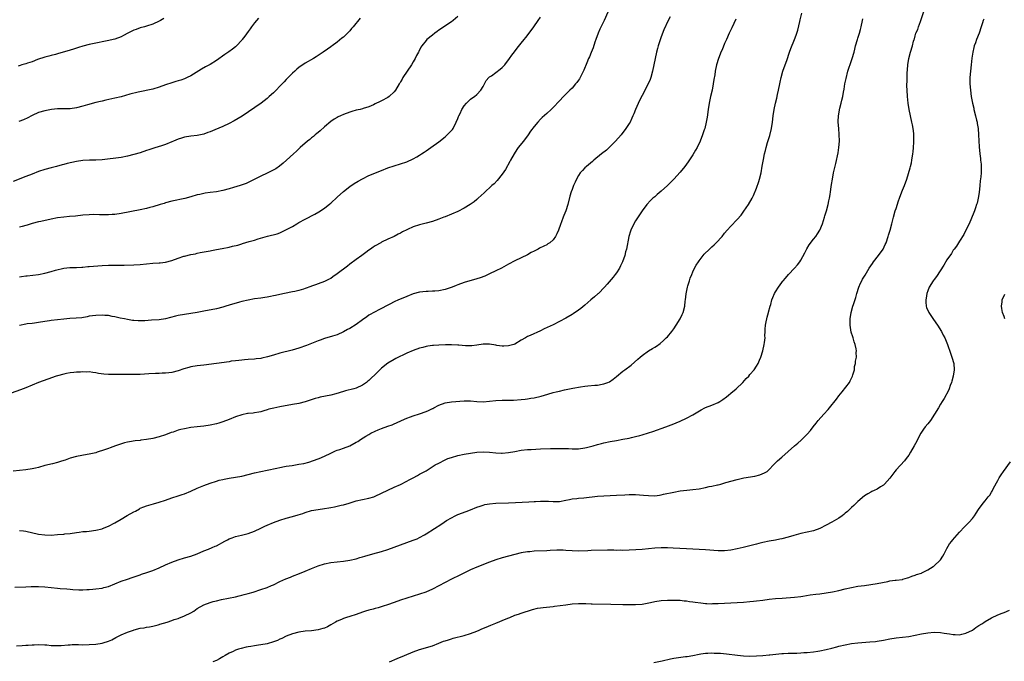
# Model space of a CAD drawing. Units: inches. Extents: x 2626244 to 2628000, y 1440000 to 1443000.
# Drawn here: x 2627419 to 2627729, y 1441509 to 1441711 of the extents above; entities that cross this region are included whole.
import ezdxf

# ---------------------------------------------------------------- set-up
doc = ezdxf.new("R2010")
doc.units = ezdxf.units.IN
doc.header["$MEASUREMENT"] = 0
doc.layers.add('LD26251440_10ft', color=254, linetype='Continuous')

msp = doc.modelspace()

# ---------------------------------------------------------------- linework, layer by layer
at = {"layer": 'LD26251440_10ft'}
for points, elevation in [([(2627418.08, 1441514.08), (2627419.89, 1441514.11), (2627421, 1441514.22), (2627421.75, 1441514.25), (2627423, 1441514.37), (2627423.62, 1441514.38), (2627425, 1441514.46), (2627427, 1441514.39), (2627427.65, 1441514.35), (2627429, 1441514.2), (2627429.81, 1441514.19), (2627431, 1441514.1), (2627432.14, 1441514.14), (2627434.31, 1441514.31), (2627435, 1441514.39), (2627435.56, 1441514.44), (2627437.55, 1441514.45), (2627439, 1441514.4), (2627441, 1441514.42), (2627443, 1441514.57), (2627445, 1441514.89), (2627445.41, 1441515), (2627447, 1441515.49), (2627448.04, 1441515.96), (2627449.37, 1441516.63), (2627451, 1441517.53), (2627453, 1441518.37), (2627454.86, 1441519), (2627455.07, 1441519.07), (2627457, 1441519.56), (2627458.28, 1441519.72), (2627459, 1441519.9), (2627459.98, 1441520.02), (2627461, 1441520.24), (2627462.68, 1441520.68), (2627463, 1441520.77), (2627463.15, 1441520.85), (2627465.51, 1441521.51), (2627467, 1441522), (2627467.71, 1441522.29), (2627469, 1441522.68), (2627469.22, 1441522.78), (2627471, 1441523.46), (2627473, 1441524.44), (2627473.95, 1441525), (2627475, 1441525.76), (2627477, 1441526.96), (2627479, 1441527.72), (2627479.99, 1441527.99), (2627481, 1441528.24), (2627482.61, 1441528.61), (2627487, 1441529.51), (2627488.19, 1441529.81), (2627489, 1441529.96), (2627489.79, 1441530.21), (2627491, 1441530.52), (2627492.59, 1441531), (2627495, 1441531.75), (2627497, 1441532.41), (2627498.38, 1441533), (2627499, 1441533.29), (2627501, 1441534.33), (2627502.86, 1441535.14), (2627504.31, 1441535.69), (2627505, 1441535.94), (2627507.21, 1441536.79), (2627509, 1441537.55), (2627511, 1441538.45), (2627513, 1441539.28), (2627515, 1441539.88), (2627517, 1441540.28), (2627519, 1441540.55), (2627521, 1441540.75), (2627523, 1441541.03), (2627525, 1441541.49), (2627526.15, 1441541.85), (2627527, 1441542.09), (2627527.69, 1441542.31), (2627530.24, 1441543), (2627533, 1441543.71), (2627535, 1441544.35), (2627539, 1441545.89), (2627543, 1441547.3), (2627544.21, 1441547.79), (2627545, 1441548.15), (2627546.55, 1441549), (2627547, 1441549.27), (2627549.66, 1441551), (2627551.71, 1441552.29), (2627552.7, 1441553), (2627553.5, 1441553.5), (2627555, 1441554.4), (2627556.22, 1441555), (2627557, 1441555.36), (2627559.66, 1441556.34), (2627561, 1441556.87), (2627563, 1441557.7), (2627564.04, 1441558.04), (2627565, 1441558.39), (2627565.48, 1441558.52), (2627567, 1441558.82), (2627569, 1441558.98), (2627573, 1441559.1), (2627575.19, 1441559.19), (2627579.41, 1441559.41), (2627581, 1441559.48), (2627581.51, 1441559.51), (2627583, 1441559.57), (2627583.61, 1441559.61), (2627585, 1441559.59), (2627585.61, 1441559.61), (2627587, 1441559.5), (2627587.55, 1441559.55), (2627589, 1441559.54), (2627591, 1441559.94), (2627592.14, 1441560.14), (2627593, 1441560.35), (2627594.47, 1441560.47), (2627595, 1441560.57), (2627596.7, 1441560.7), (2627601, 1441561.17), (2627603, 1441561.33), (2627607, 1441561.48), (2627609.62, 1441561.62), (2627611, 1441561.68), (2627612.33, 1441561.67), (2627613, 1441561.68), (2627615.49, 1441561.49), (2627617, 1441561.34), (2627619, 1441561.33), (2627620.48, 1441561.52), (2627621, 1441561.6), (2627621.78, 1441561.78), (2627625, 1441562.46), (2627627, 1441562.81), (2627629.08, 1441563.08), (2627631, 1441563.27), (2627633, 1441563.53), (2627635, 1441563.91), (2627636.17, 1441564.18), (2627637, 1441564.33), (2627638.74, 1441564.74), (2627639, 1441564.79), (2627639.85, 1441565), (2627640.77, 1441565.23), (2627641.44, 1441565.44), (2627645, 1441566.44), (2627647.09, 1441566.91), (2627650.52, 1441567.48), (2627652.13, 1441567.87), (2627653.52, 1441568.48), (2627654.36, 1441569), (2627655, 1441569.58), (2627656.36, 1441571), (2627657, 1441571.64), (2627657.66, 1441572.34), (2627659, 1441573.46), (2627661, 1441575.22), (2627662.97, 1441577), (2627664.08, 1441577.92), (2627665.13, 1441578.87), (2627667, 1441580.7), (2627668.1, 1441581.9), (2627668.92, 1441583), (2627669.84, 1441584.16), (2627670.48, 1441585), (2627672.26, 1441587), (2627673.57, 1441588.43), (2627674.04, 1441589), (2627676.25, 1441591.75), (2627677, 1441592.78), (2627678, 1441594), (2627680.28, 1441597), (2627680.54, 1441597.46), (2627681.2, 1441598.8), (2627681.29, 1441599), (2627681.42, 1441599.42), (2627681.85, 1441601), (2627681.95, 1441602.05), (2627682.21, 1441603), (2627682.26, 1441603.74), (2627682.48, 1441605), (2627682.45, 1441606.45), (2627682.48, 1441607), (2627682.43, 1441607.57), (2627682.1, 1441609), (2627681.77, 1441609.77), (2627681.47, 1441611), (2627681.34, 1441611.34), (2627680.88, 1441612.88), (2627680.53, 1441615), (2627680.54, 1441616.54), (2627680.55, 1441617), (2627680.84, 1441619), (2627681.38, 1441621), (2627681.54, 1441621.54), (2627682.27, 1441623.73), (2627682.65, 1441625), (2627683.29, 1441627), (2627683.78, 1441628.22), (2627684.16, 1441629), (2627684.46, 1441629.54), (2627685.21, 1441630.79), (2627686.57, 1441633), (2627687.52, 1441634.48), (2627687.87, 1441635), (2627689.43, 1441637), (2627690.88, 1441639), (2627691.58, 1441640.42), (2627691.82, 1441641), (2627692.48, 1441643), (2627692.59, 1441643.41), (2627693.1, 1441645), (2627693.7, 1441647), (2627694.21, 1441649), (2627694.75, 1441651), (2627695, 1441651.81), (2627695.8, 1441654.2), (2627696.06, 1441655), (2627696.78, 1441657), (2627697, 1441657.56), (2627697.64, 1441659), (2627698.4, 1441661), (2627699.46, 1441664.54), (2627699.55, 1441665), (2627699.85, 1441666.15), (2627700, 1441667), (2627700.29, 1441669), (2627700.34, 1441669.66), (2627700.49, 1441671), (2627700.62, 1441672.62), (2627700.63, 1441673), (2627700.6, 1441675), (2627700.56, 1441675.44), (2627700.34, 1441677), (2627700.11, 1441678.11), (2627699.98, 1441679), (2627699.16, 1441683), (2627698.82, 1441685), (2627698.59, 1441687), (2627698.46, 1441689), (2627698.4, 1441690.4), (2627698.41, 1441691), (2627698.43, 1441691.57), (2627698.43, 1441693), (2627698.49, 1441694.49), (2627698.54, 1441695.45), (2627698.68, 1441697), (2627699, 1441699.02), (2627699.55, 1441701), (2627700.14, 1441703), (2627700.5, 1441704.5), (2627700.64, 1441705), (2627700.74, 1441705.26), (2627701, 1441706.21), (2627701.25, 1441707), (2627701.81, 1441708.19), (2627702.06, 1441709), (2627702.67, 1441710.67), (2627702.81, 1441711), (2627703.77, 1441713.77)], 9960), ([(2627605, 1441715.3), (2627603.1, 1441711), (2627601.77, 1441708.23), (2627601.21, 1441707), (2627600.47, 1441705), (2627600.19, 1441704.19), (2627599.62, 1441702.38), (2627599.04, 1441700.96), (2627598.45, 1441699.55), (2627598.19, 1441699), (2627597.61, 1441697.61), (2627596.69, 1441695.31), (2627595.54, 1441693), (2627595.34, 1441692.66), (2627595, 1441692.17), (2627594.51, 1441691.49), (2627594.11, 1441691), (2627593, 1441689.72), (2627592.31, 1441689), (2627590.28, 1441687), (2627589, 1441685.7), (2627587, 1441683.56), (2627586.43, 1441683), (2627585, 1441681.68), (2627583.58, 1441680.42), (2627583, 1441679.87), (2627582.19, 1441679), (2627581, 1441677.6), (2627579.91, 1441676.09), (2627579.18, 1441675), (2627577.66, 1441673), (2627576.03, 1441671), (2627575.61, 1441670.39), (2627574.71, 1441669), (2627573.63, 1441667), (2627573.42, 1441666.58), (2627571.99, 1441664.01), (2627571, 1441662.54), (2627569.41, 1441660.59), (2627568.42, 1441659.58), (2627567.74, 1441659), (2627565.31, 1441656.69), (2627563.47, 1441655), (2627563.22, 1441654.78), (2627563, 1441654.63), (2627562.12, 1441653.88), (2627560.87, 1441653), (2627559, 1441651.85), (2627557, 1441650.84), (2627555, 1441649.97), (2627553, 1441649.15), (2627552.56, 1441649), (2627551, 1441648.4), (2627549, 1441647.73), (2627547, 1441647.17), (2627545, 1441646.65), (2627543, 1441646.02), (2627541.18, 1441645.18), (2627540.92, 1441645.08), (2627539.59, 1441644.41), (2627539, 1441644.05), (2627538.26, 1441643.74), (2627537, 1441642.99), (2627535, 1441642.09), (2627533, 1441641.13), (2627532.8, 1441641), (2627531, 1441640.03), (2627530.39, 1441639.61), (2627529.55, 1441639), (2627529, 1441638.63), (2627528.05, 1441637.95), (2627526.81, 1441637), (2627525, 1441635.72), (2627523, 1441634.24), (2627522.33, 1441633.67), (2627519, 1441631.17), (2627517.71, 1441630.29), (2627517, 1441629.78), (2627516.46, 1441629.54), (2627515, 1441628.74), (2627513, 1441628.06), (2627512.25, 1441627.75), (2627511, 1441627.34), (2627510.79, 1441627.21), (2627509, 1441626.56), (2627508.42, 1441626.42), (2627507, 1441625.95), (2627505.68, 1441625.68), (2627505, 1441625.51), (2627502.46, 1441625), (2627501, 1441624.67), (2627499.6, 1441624.4), (2627499, 1441624.25), (2627498.04, 1441624.04), (2627497, 1441623.87), (2627496.22, 1441623.78), (2627495, 1441623.55), (2627493, 1441623.28), (2627490.96, 1441622.96), (2627489, 1441622.49), (2627488.31, 1441622.31), (2627485, 1441621.3), (2627483.94, 1441621), (2627483, 1441620.68), (2627481, 1441620.17), (2627477, 1441619.48), (2627475, 1441619.04), (2627473, 1441618.66), (2627471, 1441618.41), (2627469, 1441618.11), (2627468.09, 1441617.91), (2627465, 1441617.08), (2627463, 1441616.75), (2627460.57, 1441616.57), (2627458.44, 1441616.44), (2627457, 1441616.4), (2627456.41, 1441616.41), (2627455, 1441616.51), (2627454.55, 1441616.55), (2627453, 1441616.79), (2627452.09, 1441617), (2627450.74, 1441617.26), (2627449, 1441617.66), (2627448.21, 1441617.79), (2627447, 1441618.04), (2627445.88, 1441618.12), (2627445, 1441618.21), (2627443, 1441618.13), (2627441, 1441617.82), (2627440.33, 1441617.67), (2627438.64, 1441617.36), (2627436.81, 1441617.19), (2627434.9, 1441617.1), (2627433, 1441616.95), (2627429, 1441616.54), (2627428.43, 1441616.43), (2627427, 1441616.21), (2627425, 1441615.84), (2627423.69, 1441615.69), (2627423, 1441615.59), (2627421.41, 1441615.41), (2627421, 1441615.35), (2627419, 1441614.96)], 10010), ([(2627419, 1441550.39), (2627420.24, 1441550.24), (2627421, 1441550.12), (2627425, 1441549.22), (2627427, 1441548.97), (2627429, 1441548.95), (2627431, 1441549.08), (2627433, 1441549.24), (2627433.29, 1441549.29), (2627435, 1441549.47), (2627437, 1441549.78), (2627437.85, 1441549.85), (2627439, 1441550.01), (2627440.07, 1441550.07), (2627441, 1441550.17), (2627443, 1441550.44), (2627445, 1441550.94), (2627445.18, 1441551), (2627447, 1441551.75), (2627449, 1441552.75), (2627451, 1441553.9), (2627452.95, 1441555.05), (2627455, 1441556.22), (2627455.51, 1441556.49), (2627456.76, 1441557.24), (2627457, 1441557.36), (2627458.16, 1441557.84), (2627459, 1441558.15), (2627461.25, 1441558.75), (2627463, 1441559.26), (2627465, 1441559.95), (2627467, 1441560.63), (2627469, 1441561.25), (2627470.28, 1441561.72), (2627471, 1441561.96), (2627473, 1441562.8), (2627475, 1441563.68), (2627477, 1441564.53), (2627479, 1441565.28), (2627481, 1441565.93), (2627481.83, 1441566.17), (2627483, 1441566.47), (2627483.43, 1441566.57), (2627485, 1441566.87), (2627487, 1441567.17), (2627489, 1441567.53), (2627493, 1441568.58), (2627495, 1441568.99), (2627497, 1441569.34), (2627500, 1441570), (2627501, 1441570.24), (2627502.48, 1441570.48), (2627503, 1441570.6), (2627504.86, 1441570.86), (2627507, 1441571.21), (2627508.49, 1441571.51), (2627510.09, 1441571.91), (2627511.61, 1441572.39), (2627513.1, 1441572.9), (2627513.38, 1441573), (2627515, 1441573.74), (2627517, 1441574.73), (2627517.63, 1441575), (2627518.55, 1441575.45), (2627519, 1441575.63), (2627519.92, 1441575.92), (2627521, 1441576.31), (2627523, 1441577.07), (2627525, 1441578.14), (2627525.55, 1441578.45), (2627526.37, 1441579), (2627528.09, 1441580.09), (2627529, 1441580.65), (2627529.61, 1441581), (2627531, 1441581.69), (2627531.94, 1441582.06), (2627533, 1441582.52), (2627535, 1441583.22), (2627536.34, 1441583.66), (2627537, 1441583.95), (2627537.75, 1441584.25), (2627539.28, 1441585), (2627541, 1441585.77), (2627542.13, 1441586.13), (2627543, 1441586.48), (2627545, 1441587.09), (2627547, 1441587.82), (2627547.83, 1441588.17), (2627549, 1441588.78), (2627549.16, 1441588.84), (2627549.47, 1441589), (2627551, 1441589.89), (2627553, 1441590.57), (2627555, 1441590.85), (2627559, 1441591.22), (2627559.21, 1441591.21), (2627561, 1441591.22), (2627563, 1441591.04), (2627565, 1441590.92), (2627567, 1441591.06), (2627569, 1441591.3), (2627571, 1441591.41), (2627572.61, 1441591.39), (2627574.58, 1441591.42), (2627577, 1441591.59), (2627578.24, 1441591.76), (2627579, 1441591.81), (2627579.99, 1441592.01), (2627581, 1441592.14), (2627583.29, 1441592.71), (2627585.35, 1441593.35), (2627587, 1441593.8), (2627587.99, 1441594.01), (2627589, 1441594.27), (2627590.65, 1441594.65), (2627593.21, 1441595.21), (2627595.64, 1441595.64), (2627597, 1441595.83), (2627597.93, 1441595.93), (2627600.11, 1441596.11), (2627601, 1441596.16), (2627602.46, 1441596.46), (2627603, 1441596.53), (2627604.28, 1441597), (2627604.77, 1441597.23), (2627605.97, 1441598.03), (2627607, 1441598.84), (2627609, 1441600.56), (2627609.57, 1441601), (2627611.54, 1441602.46), (2627612.65, 1441603.35), (2627613.68, 1441604.32), (2627614.37, 1441605), (2627615, 1441605.52), (2627617, 1441606.96), (2627618.33, 1441607.67), (2627619, 1441608.12), (2627619.55, 1441608.45), (2627620.71, 1441609.29), (2627621.78, 1441610.22), (2627622.62, 1441611), (2627623, 1441611.41), (2627624.35, 1441613), (2627625, 1441613.9), (2627625.76, 1441615), (2627627, 1441616.99), (2627627.64, 1441618.36), (2627627.91, 1441619), (2627628.44, 1441621), (2627628.61, 1441622.61), (2627628.66, 1441623), (2627628.87, 1441624.87), (2627629.33, 1441627), (2627629.46, 1441627.46), (2627629.93, 1441629), (2627630.19, 1441629.81), (2627630.64, 1441631), (2627631, 1441631.82), (2627631.58, 1441633), (2627632.07, 1441633.93), (2627632.76, 1441635), (2627633, 1441635.33), (2627634.25, 1441637), (2627634.6, 1441637.4), (2627636.21, 1441639), (2627637, 1441639.74), (2627637.68, 1441640.32), (2627638.36, 1441641), (2627640.19, 1441643), (2627641, 1441644.02), (2627641.86, 1441645), (2627643, 1441646.24), (2627645, 1441648.3), (2627646.27, 1441649.73), (2627647.11, 1441650.89), (2627648.51, 1441653), (2627649.65, 1441655), (2627650.09, 1441655.92), (2627651, 1441658.19), (2627651.76, 1441660.24), (2627651.99, 1441661), (2627652.51, 1441663), (2627652.87, 1441665.13), (2627653.21, 1441667.21), (2627653.61, 1441669), (2627653.92, 1441670.08), (2627654.1, 1441671), (2627654.52, 1441672.52), (2627655.22, 1441674.78), (2627655.79, 1441677), (2627656.1, 1441679), (2627656.33, 1441681), (2627656.64, 1441683), (2627657.06, 1441685), (2627657.44, 1441686.56), (2627657.65, 1441687.65), (2627657.97, 1441689), (2627658.38, 1441691), (2627658.46, 1441691.54), (2627658.78, 1441693), (2627659.33, 1441695), (2627660.66, 1441698.66), (2627661.33, 1441700.67), (2627661.46, 1441701), (2627661.86, 1441702.14), (2627663.05, 1441705), (2627663.58, 1441706.42), (2627664.06, 1441707.94), (2627664.69, 1441710.69), (2627664.82, 1441711.18), (2627665.31, 1441713.31)], 9980), ([(2627623.83, 1441712.17), (2627623.26, 1441711), (2627621.92, 1441708.08), (2627621, 1441705.82), (2627620.78, 1441705.22), (2627620.07, 1441703), (2627619.88, 1441702.12), (2627619.57, 1441701), (2627618.35, 1441695), (2627617.8, 1441693), (2627617.58, 1441692.42), (2627616.97, 1441691), (2627615, 1441687.35), (2627614.21, 1441685.79), (2627612.99, 1441683), (2627612.41, 1441681.59), (2627612.15, 1441681), (2627611.82, 1441680.18), (2627611.23, 1441679), (2627611, 1441678.59), (2627609.92, 1441677), (2627608.39, 1441675), (2627606.69, 1441673), (2627605, 1441671.26), (2627603.8, 1441670.2), (2627602.24, 1441669), (2627599.84, 1441667), (2627599.4, 1441666.6), (2627597.49, 1441665), (2627597, 1441664.54), (2627596.24, 1441663.76), (2627595.57, 1441663), (2627595, 1441662.16), (2627594.36, 1441661), (2627593.93, 1441660.07), (2627593.46, 1441659), (2627593, 1441657.78), (2627592.72, 1441657), (2627592.33, 1441655.67), (2627591.62, 1441653), (2627591, 1441651.08), (2627590.44, 1441649.56), (2627590.17, 1441649), (2627589.62, 1441647.62), (2627589.29, 1441646.71), (2627588.72, 1441645), (2627588.19, 1441643.81), (2627587.81, 1441643), (2627587, 1441641.9), (2627586, 1441641), (2627585.39, 1441640.61), (2627585, 1441640.37), (2627584.08, 1441639.92), (2627582.75, 1441639.25), (2627582.3, 1441639), (2627581.42, 1441638.58), (2627581, 1441638.32), (2627580.12, 1441637.88), (2627579, 1441637.21), (2627575, 1441635.3), (2627573, 1441634.26), (2627572.2, 1441633.8), (2627570.72, 1441633), (2627569, 1441632.12), (2627567, 1441631.19), (2627565.48, 1441630.52), (2627564.04, 1441629.96), (2627563, 1441629.62), (2627559, 1441628.47), (2627557, 1441627.78), (2627556.48, 1441627.52), (2627555.28, 1441627), (2627553, 1441626.22), (2627551, 1441625.86), (2627549.77, 1441625.77), (2627549, 1441625.74), (2627547.65, 1441625.65), (2627547, 1441625.65), (2627545, 1441625.39), (2627543, 1441624.87), (2627541, 1441624.11), (2627540.23, 1441623.77), (2627538.36, 1441623), (2627537, 1441622.34), (2627535.6, 1441621.6), (2627532.17, 1441619.83), (2627531, 1441619.28), (2627529, 1441618.14), (2627528.38, 1441617.62), (2627527, 1441616.67), (2627525, 1441615.2), (2627523, 1441614.01), (2627522.32, 1441613.68), (2627521, 1441612.92), (2627519, 1441612.04), (2627517.6, 1441611.6), (2627515, 1441610.85), (2627513.66, 1441610.34), (2627513, 1441610.11), (2627511, 1441609.28), (2627509.38, 1441608.62), (2627507, 1441607.81), (2627504.84, 1441607.16), (2627501, 1441606.17), (2627499, 1441605.62), (2627497.07, 1441605.07), (2627495.33, 1441604.67), (2627495, 1441604.59), (2627493.58, 1441604.42), (2627493, 1441604.33), (2627491, 1441604.21), (2627489.88, 1441604.12), (2627489, 1441604.06), (2627488.08, 1441603.92), (2627487, 1441603.82), (2627485.65, 1441603.65), (2627485, 1441603.54), (2627481, 1441602.98), (2627477, 1441602.49), (2627475, 1441602.23), (2627473, 1441601.87), (2627472.3, 1441601.7), (2627470.75, 1441601.25), (2627469, 1441600.68), (2627467, 1441600.17), (2627466.07, 1441600.07), (2627465, 1441599.94), (2627463.91, 1441599.91), (2627463, 1441599.86), (2627461.83, 1441599.83), (2627459.71, 1441599.71), (2627457, 1441599.53), (2627455, 1441599.46), (2627451.54, 1441599.54), (2627447.45, 1441599.45), (2627447, 1441599.47), (2627445.58, 1441599.58), (2627443.85, 1441599.85), (2627443, 1441600.04), (2627442.11, 1441600.11), (2627441, 1441600.29), (2627440.26, 1441600.26), (2627439, 1441600.34), (2627438.26, 1441600.26), (2627437, 1441600.22), (2627436.13, 1441600.13), (2627435, 1441599.98), (2627433.79, 1441599.79), (2627433, 1441599.62), (2627431, 1441599.12), (2627430.6, 1441599), (2627427.92, 1441598.08), (2627424.95, 1441597), (2627421, 1441595.32), (2627420.18, 1441595), (2627419.32, 1441594.68), (2627416.37, 1441593.63)], 10000), ([(2627526.26, 1441711.74), (2627524.03, 1441709), (2627523.58, 1441708.42), (2627523, 1441707.75), (2627521, 1441705.79), (2627520.54, 1441705.46), (2627519, 1441704.18), (2627517.44, 1441703), (2627517.18, 1441702.82), (2627517, 1441702.67), (2627516, 1441702), (2627514.66, 1441701), (2627512.46, 1441699.54), (2627511.59, 1441699), (2627509, 1441697.54), (2627507, 1441696.18), (2627506.36, 1441695.64), (2627505.65, 1441695), (2627505, 1441694.39), (2627503.61, 1441693), (2627503, 1441692.37), (2627502.31, 1441691.69), (2627501, 1441690.27), (2627499.79, 1441689), (2627499, 1441688.21), (2627497.66, 1441687), (2627497, 1441686.44), (2627495.13, 1441685), (2627489.1, 1441680.89), (2627487.9, 1441680.1), (2627486.63, 1441679.37), (2627485, 1441678.55), (2627483, 1441677.64), (2627480.56, 1441676.56), (2627479, 1441675.91), (2627478.31, 1441675.69), (2627477, 1441675.21), (2627475, 1441674.77), (2627473, 1441674.53), (2627471, 1441674.23), (2627470.05, 1441673.95), (2627469, 1441673.62), (2627467.55, 1441673), (2627467, 1441672.75), (2627465, 1441671.93), (2627463.45, 1441671.45), (2627463, 1441671.29), (2627461.27, 1441670.73), (2627461, 1441670.67), (2627459.76, 1441670.24), (2627459, 1441670), (2627457, 1441669.34), (2627455, 1441668.76), (2627453, 1441668.26), (2627451, 1441667.89), (2627445, 1441667.15), (2627443, 1441667.03), (2627441.02, 1441667.02), (2627439, 1441666.91), (2627437, 1441666.6), (2627434.05, 1441665.94), (2627433, 1441665.65), (2627432.47, 1441665.53), (2627430.66, 1441665), (2627429, 1441664.58), (2627427, 1441664.04), (2627425, 1441663.4), (2627423, 1441662.64), (2627421, 1441661.86), (2627417, 1441660.32)], 10040), ([(2627644.59, 1441711.41), (2627643.31, 1441708.69), (2627642.45, 1441707), (2627641.55, 1441705), (2627641, 1441703.73), (2627640.2, 1441701.8), (2627639.85, 1441701), (2627639.63, 1441700.37), (2627639.09, 1441699), (2627638.49, 1441697), (2627638.04, 1441695), (2627637.88, 1441693.88), (2627637.58, 1441692.42), (2627637.4, 1441691), (2627637.05, 1441689.05), (2627636.6, 1441687), (2627636.19, 1441685), (2627635.85, 1441683), (2627635.5, 1441680.5), (2627635.23, 1441679), (2627634.75, 1441677), (2627634.6, 1441676.6), (2627634.09, 1441675), (2627633.28, 1441673), (2627632.33, 1441671), (2627631.87, 1441670.13), (2627631, 1441668.68), (2627629.56, 1441666.44), (2627628.46, 1441665), (2627627, 1441663.22), (2627625.01, 1441661), (2627624.02, 1441659.98), (2627622.98, 1441659), (2627621, 1441657.27), (2627619.77, 1441656.23), (2627619, 1441655.49), (2627618.45, 1441655), (2627617.71, 1441654.29), (2627616.52, 1441653), (2627615, 1441651.05), (2627614.17, 1441649.83), (2627613, 1441647.93), (2627612.46, 1441647), (2627611.51, 1441645), (2627611.37, 1441644.63), (2627610.9, 1441643), (2627610.1, 1441639), (2627609.85, 1441638.15), (2627609.55, 1441637), (2627608.83, 1441635), (2627608.26, 1441633.74), (2627607.88, 1441633), (2627607, 1441631.57), (2627606.58, 1441631), (2627605.89, 1441630.11), (2627604.03, 1441627.97), (2627603.17, 1441627), (2627601.29, 1441625), (2627601.14, 1441624.86), (2627600.07, 1441623.93), (2627598.93, 1441623), (2627597, 1441621.33), (2627595.73, 1441620.27), (2627595, 1441619.72), (2627593.36, 1441618.64), (2627593, 1441618.42), (2627591, 1441617.28), (2627589, 1441616.17), (2627587, 1441615.19), (2627584.15, 1441613.85), (2627583, 1441613.21), (2627579.74, 1441611.74), (2627579, 1441611.43), (2627578.29, 1441611), (2627577, 1441610.29), (2627574.92, 1441609.08), (2627574.68, 1441609), (2627573.38, 1441608.62), (2627573, 1441608.52), (2627571.54, 1441608.46), (2627571, 1441608.41), (2627569.32, 1441608.68), (2627569, 1441608.71), (2627567, 1441609.06), (2627565, 1441609.04), (2627563, 1441608.72), (2627561.45, 1441608.55), (2627561, 1441608.52), (2627559.45, 1441608.55), (2627557.29, 1441608.71), (2627557, 1441608.75), (2627555, 1441608.85), (2627553.15, 1441608.85), (2627551, 1441608.77), (2627549.36, 1441608.64), (2627549, 1441608.63), (2627547.61, 1441608.39), (2627547, 1441608.33), (2627545.97, 1441608.03), (2627545, 1441607.79), (2627543, 1441607.07), (2627541, 1441606.18), (2627537.5, 1441604.5), (2627537, 1441604.24), (2627535, 1441603.11), (2627533, 1441601.48), (2627531, 1441599.5), (2627529.69, 1441598.31), (2627529, 1441597.62), (2627528.65, 1441597.35), (2627528.24, 1441597), (2627527, 1441596.14), (2627525, 1441595.2), (2627524.31, 1441595), (2627521.64, 1441594.36), (2627521, 1441594.16), (2627518.61, 1441593.39), (2627517, 1441592.98), (2627515.33, 1441592.67), (2627513.67, 1441592.33), (2627513, 1441592.16), (2627512.11, 1441591.89), (2627509, 1441590.89), (2627507, 1441590.4), (2627505, 1441590.01), (2627501, 1441589.3), (2627499.07, 1441588.93), (2627497.47, 1441588.53), (2627497, 1441588.35), (2627495.93, 1441588.07), (2627495, 1441587.79), (2627494.35, 1441587.65), (2627493, 1441587.45), (2627492.63, 1441587.37), (2627491, 1441587.22), (2627490.82, 1441587.18), (2627489, 1441586.84), (2627487, 1441586.17), (2627485, 1441585.35), (2627483, 1441584.58), (2627481.8, 1441584.2), (2627481, 1441583.98), (2627479, 1441583.54), (2627477, 1441583.25), (2627475, 1441583.06), (2627473, 1441582.8), (2627471, 1441582.42), (2627469.84, 1441582.16), (2627469, 1441581.94), (2627467.38, 1441581.38), (2627466.79, 1441581.21), (2627465, 1441580.49), (2627463, 1441579.85), (2627461, 1441579.38), (2627459, 1441579), (2627457.23, 1441578.77), (2627457, 1441578.73), (2627455.43, 1441578.57), (2627453.7, 1441578.3), (2627453, 1441578.15), (2627452.07, 1441577.93), (2627450.53, 1441577.47), (2627449.23, 1441577), (2627447.55, 1441576.45), (2627447, 1441576.22), (2627445.78, 1441575.78), (2627443.48, 1441575), (2627443, 1441574.86), (2627441, 1441574.39), (2627440.27, 1441574.27), (2627437, 1441573.64), (2627435, 1441573.11), (2627433.43, 1441572.57), (2627433, 1441572.41), (2627431.9, 1441572.09), (2627431, 1441571.78), (2627429.37, 1441571.37), (2627427, 1441570.8), (2627425, 1441570.25), (2627424.05, 1441570.05), (2627423, 1441569.79), (2627421, 1441569.5), (2627417, 1441569.1)], 9990), ([(2627417.51, 1441532.49), (2627421, 1441532.67), (2627422.73, 1441532.73), (2627423.28, 1441532.72), (2627425, 1441532.74), (2627427, 1441532.64), (2627431, 1441532.19), (2627431.86, 1441532.14), (2627433.96, 1441531.96), (2627435, 1441531.9), (2627435.82, 1441531.82), (2627437.73, 1441531.73), (2627439, 1441531.72), (2627440.2, 1441531.8), (2627441, 1441531.82), (2627442.08, 1441531.92), (2627443, 1441531.97), (2627445, 1441532.24), (2627445.62, 1441532.38), (2627447, 1441532.77), (2627451, 1441534.41), (2627453, 1441535.07), (2627454.47, 1441535.53), (2627457, 1441536.42), (2627457.42, 1441536.58), (2627459.15, 1441537.15), (2627461, 1441537.81), (2627463, 1441538.59), (2627465, 1441539.51), (2627467, 1441540.4), (2627469, 1441541.15), (2627471, 1441541.79), (2627473, 1441542.32), (2627474.93, 1441543), (2627477, 1441543.96), (2627478.51, 1441544.51), (2627479.68, 1441545), (2627480.59, 1441545.41), (2627481, 1441545.57), (2627483.68, 1441547), (2627484.52, 1441547.48), (2627485, 1441547.73), (2627485.92, 1441548.08), (2627487, 1441548.44), (2627488.86, 1441548.86), (2627491, 1441549.4), (2627493, 1441550.11), (2627495, 1441551.07), (2627496.28, 1441551.72), (2627497, 1441552.05), (2627499, 1441552.94), (2627501, 1441553.67), (2627503, 1441554.22), (2627505, 1441554.73), (2627506.74, 1441555.26), (2627508.23, 1441555.77), (2627509, 1441556.07), (2627511, 1441556.62), (2627513.02, 1441556.98), (2627515, 1441557.29), (2627516.44, 1441557.56), (2627517, 1441557.62), (2627518.15, 1441557.85), (2627519, 1441557.99), (2627520.31, 1441558.31), (2627521, 1441558.46), (2627522.8, 1441559), (2627525, 1441559.69), (2627529, 1441560.52), (2627530.53, 1441561), (2627531, 1441561.17), (2627535, 1441563.1), (2627537, 1441563.97), (2627539, 1441564.87), (2627541, 1441565.9), (2627541.69, 1441566.31), (2627543, 1441566.98), (2627544.3, 1441567.7), (2627545, 1441568.06), (2627547, 1441569.21), (2627549.88, 1441571), (2627551, 1441571.61), (2627553, 1441572.62), (2627553.87, 1441573), (2627555, 1441573.41), (2627557, 1441573.96), (2627559, 1441574.37), (2627561, 1441574.71), (2627563, 1441575.01), (2627565, 1441575.15), (2627567, 1441575.06), (2627569, 1441574.81), (2627570.72, 1441574.72), (2627571, 1441574.73), (2627573, 1441574.91), (2627575, 1441575.28), (2627577, 1441575.63), (2627579, 1441575.85), (2627580.07, 1441575.93), (2627583, 1441576.08), (2627586.15, 1441576.15), (2627589, 1441576.18), (2627590.16, 1441576.16), (2627591, 1441576.18), (2627591.82, 1441576.18), (2627593, 1441576.13), (2627595, 1441576.14), (2627597, 1441576.38), (2627597.52, 1441576.48), (2627599.58, 1441577), (2627601, 1441577.42), (2627602.27, 1441577.73), (2627603, 1441577.93), (2627605, 1441578.38), (2627607, 1441578.76), (2627609, 1441579.11), (2627611, 1441579.49), (2627611.67, 1441579.67), (2627613, 1441579.95), (2627614.31, 1441580.31), (2627615, 1441580.49), (2627617, 1441581.1), (2627618.44, 1441581.56), (2627622.52, 1441583), (2627625, 1441583.94), (2627625.75, 1441584.25), (2627627, 1441584.8), (2627629, 1441585.75), (2627631, 1441586.81), (2627633.61, 1441588.39), (2627634.78, 1441589), (2627635, 1441589.1), (2627637, 1441589.86), (2627639, 1441590.72), (2627639.5, 1441591), (2627640.41, 1441591.59), (2627641.55, 1441592.45), (2627642.27, 1441593), (2627643, 1441593.63), (2627644.69, 1441595), (2627646.74, 1441597), (2627647.8, 1441598.2), (2627648.61, 1441599), (2627649, 1441599.45), (2627650.29, 1441601), (2627651, 1441602.1), (2627651.52, 1441603), (2627651.99, 1441604.01), (2627652.36, 1441605), (2627653.02, 1441607), (2627653.51, 1441609), (2627653.56, 1441609.56), (2627653.73, 1441611), (2627653.71, 1441611.71), (2627653.78, 1441613), (2627653.8, 1441613.8), (2627653.92, 1441615), (2627654.12, 1441616.12), (2627654.29, 1441617), (2627654.42, 1441617.58), (2627654.84, 1441619), (2627654.86, 1441619.14), (2627655.38, 1441621), (2627655.56, 1441621.56), (2627655.92, 1441623), (2627656.2, 1441623.8), (2627656.71, 1441625), (2627657, 1441625.5), (2627657.93, 1441627), (2627659, 1441628.45), (2627659.25, 1441628.75), (2627659.43, 1441629), (2627660.19, 1441629.81), (2627661.17, 1441631), (2627663, 1441632.96), (2627663.95, 1441634.05), (2627664.64, 1441635), (2627665, 1441635.53), (2627666.23, 1441637.77), (2627666.91, 1441639.09), (2627667.68, 1441640.32), (2627669, 1441642.09), (2627669.71, 1441643), (2627670.2, 1441643.8), (2627671, 1441644.95), (2627671.82, 1441647), (2627672.45, 1441649), (2627672.56, 1441649.44), (2627673.08, 1441651.08), (2627673.6, 1441653), (2627673.83, 1441654.17), (2627674.03, 1441655), (2627674.22, 1441656.22), (2627674.35, 1441657), (2627674.56, 1441658.56), (2627674.69, 1441659.31), (2627674.93, 1441661), (2627675.33, 1441663), (2627676.03, 1441665.97), (2627676.74, 1441669.26), (2627677.01, 1441671), (2627677.14, 1441673), (2627677.08, 1441675.08), (2627676.92, 1441677), (2627676.8, 1441679), (2627676.8, 1441679.2), (2627676.89, 1441681), (2627677.33, 1441683.33), (2627677.75, 1441685), (2627677.92, 1441685.92), (2627678.18, 1441687), (2627678.41, 1441688.41), (2627678.64, 1441689.36), (2627678.9, 1441691), (2627679.23, 1441692.77), (2627679.85, 1441695), (2627681, 1441698.36), (2627681.21, 1441699), (2627681.77, 1441701), (2627682, 1441702), (2627682.26, 1441703), (2627682.84, 1441705), (2627683, 1441705.44), (2627683.5, 1441707), (2627683.84, 1441708.16), (2627684.05, 1441709), (2627684.47, 1441711), (2627684.54, 1441711.46)], 9970), ([(2627464.41, 1441711.59), (2627463.42, 1441711), (2627463, 1441710.79), (2627461, 1441709.88), (2627459, 1441709.19), (2627458.34, 1441709), (2627457, 1441708.65), (2627455.8, 1441708.2), (2627455, 1441707.93), (2627453.14, 1441707), (2627451.77, 1441706.23), (2627451, 1441705.85), (2627449, 1441705.12), (2627446.57, 1441704.57), (2627445, 1441704.27), (2627444.05, 1441704.05), (2627443, 1441703.85), (2627441, 1441703.39), (2627439, 1441702.87), (2627437.56, 1441702.44), (2627437, 1441702.25), (2627436.03, 1441701.97), (2627435, 1441701.64), (2627431, 1441700.46), (2627430.32, 1441700.32), (2627429, 1441699.96), (2627428.29, 1441699.71), (2627427, 1441699.46), (2627424.69, 1441698.69), (2627423, 1441698.01), (2627421.54, 1441697.54), (2627421, 1441697.34), (2627419.76, 1441697), (2627419.19, 1441696.81), (2627418.58, 1441696.58)], 10060), ([(2627494.25, 1441711.75), (2627493.6, 1441711), (2627493, 1441710.22), (2627492.04, 1441709), (2627491.6, 1441708.4), (2627491, 1441707.51), (2627489.93, 1441706.07), (2627489.16, 1441705), (2627489, 1441704.8), (2627487.32, 1441703), (2627487, 1441702.72), (2627486.04, 1441701.96), (2627484.9, 1441701.1), (2627483.69, 1441700.31), (2627481, 1441698.42), (2627479, 1441697.13), (2627477.62, 1441696.38), (2627476.34, 1441695.66), (2627473, 1441693.59), (2627471.84, 1441693), (2627471, 1441692.63), (2627469.78, 1441692.22), (2627469, 1441692), (2627468.25, 1441691.75), (2627467, 1441691.4), (2627465, 1441690.7), (2627463, 1441689.97), (2627461, 1441689.38), (2627456.42, 1441688.42), (2627453.75, 1441687.75), (2627451, 1441686.99), (2627449, 1441686.48), (2627446.15, 1441685.85), (2627445, 1441685.62), (2627444.51, 1441685.49), (2627443, 1441685.16), (2627440.46, 1441684.46), (2627439, 1441684.02), (2627437, 1441683.51), (2627435, 1441683.22), (2627431, 1441683.12), (2627429.09, 1441682.91), (2627427, 1441682.54), (2627425, 1441681.99), (2627423, 1441681.12), (2627422.76, 1441681), (2627421.63, 1441680.37), (2627420.25, 1441679.75), (2627418.79, 1441679.21)], 10050), ([(2627557, 1441712.2), (2627555.58, 1441711), (2627555, 1441710.54), (2627551, 1441707.92), (2627550.48, 1441707.52), (2627549.76, 1441707), (2627549, 1441706.39), (2627547.31, 1441705), (2627547, 1441704.67), (2627545.69, 1441703), (2627545.4, 1441702.6), (2627544.74, 1441701.26), (2627544.63, 1441701), (2627544.05, 1441699.95), (2627543.63, 1441699), (2627543, 1441697.93), (2627542.44, 1441697), (2627539.73, 1441693), (2627539.46, 1441692.55), (2627539, 1441691.71), (2627538.72, 1441691.28), (2627538.58, 1441691), (2627537.39, 1441689), (2627537, 1441688.53), (2627535.38, 1441687), (2627535, 1441686.73), (2627533, 1441685.67), (2627532.52, 1441685.48), (2627531, 1441684.69), (2627530.43, 1441684.43), (2627529, 1441683.79), (2627527.24, 1441683.24), (2627527, 1441683.17), (2627526.31, 1441683), (2627525, 1441682.7), (2627523.67, 1441682.33), (2627523, 1441682.12), (2627521, 1441681.37), (2627520.13, 1441681), (2627519.36, 1441680.64), (2627519, 1441680.45), (2627518.11, 1441679.89), (2627517, 1441679.22), (2627515, 1441677.55), (2627513.71, 1441676.29), (2627513, 1441675.75), (2627512.62, 1441675.38), (2627512.15, 1441675), (2627511.55, 1441674.45), (2627511, 1441674.06), (2627510.44, 1441673.56), (2627509.71, 1441673), (2627507.42, 1441671), (2627506.19, 1441669.81), (2627505.28, 1441669), (2627503.05, 1441666.95), (2627501.99, 1441666.01), (2627500.86, 1441665.14), (2627499.69, 1441664.31), (2627498.41, 1441663.59), (2627497, 1441662.87), (2627495, 1441661.96), (2627490.34, 1441659.66), (2627488.52, 1441659), (2627486.36, 1441658.36), (2627485, 1441657.94), (2627483, 1441657.4), (2627481.06, 1441657.06), (2627479, 1441656.8), (2627477.43, 1441656.57), (2627477, 1441656.49), (2627475.78, 1441656.22), (2627475, 1441656.04), (2627473, 1441655.46), (2627471.07, 1441654.93), (2627467, 1441654.1), (2627465, 1441653.54), (2627464.6, 1441653.4), (2627463.33, 1441653), (2627461, 1441652.29), (2627460.05, 1441652.05), (2627459, 1441651.76), (2627457, 1441651.33), (2627451, 1441650.17), (2627449, 1441649.88), (2627448.15, 1441649.85), (2627447, 1441649.77), (2627446.21, 1441649.79), (2627445, 1441649.78), (2627444.18, 1441649.82), (2627442.16, 1441649.84), (2627441, 1441649.81), (2627439, 1441649.66), (2627436.61, 1441649.39), (2627434.78, 1441649.22), (2627433, 1441649.09), (2627431, 1441648.86), (2627429, 1441648.47), (2627425.72, 1441647.72), (2627425, 1441647.58), (2627423, 1441647.09), (2627422.68, 1441647), (2627421.43, 1441646.57), (2627421, 1441646.47), (2627419.91, 1441646.09), (2627419, 1441645.9)], 10030), ([(2627419, 1441630.26), (2627419.66, 1441630.34), (2627421, 1441630.58), (2627421.39, 1441630.61), (2627425, 1441631.04), (2627427, 1441631.44), (2627429, 1441631.96), (2627430.34, 1441632.34), (2627432.97, 1441632.97), (2627434.82, 1441633.18), (2627436.75, 1441633.25), (2627437, 1441633.24), (2627438.67, 1441633.33), (2627439, 1441633.33), (2627440.51, 1441633.49), (2627441, 1441633.52), (2627442.33, 1441633.67), (2627445, 1441633.87), (2627447, 1441633.94), (2627448.07, 1441633.93), (2627449.98, 1441633.98), (2627452.02, 1441633.98), (2627455, 1441634.08), (2627457, 1441634.18), (2627461, 1441634.54), (2627463, 1441634.66), (2627463.29, 1441634.71), (2627465, 1441634.89), (2627467, 1441635.44), (2627469, 1441636.16), (2627470.72, 1441636.72), (2627471, 1441636.8), (2627473, 1441637.29), (2627474.46, 1441637.54), (2627475, 1441637.69), (2627475.88, 1441637.88), (2627479, 1441638.46), (2627479.44, 1441638.56), (2627481, 1441638.85), (2627482.78, 1441639.22), (2627485, 1441639.63), (2627486.12, 1441639.88), (2627487.73, 1441640.27), (2627489, 1441640.66), (2627489.27, 1441640.73), (2627491.34, 1441641.34), (2627493, 1441641.81), (2627494.2, 1441642.2), (2627497.09, 1441643.09), (2627500.16, 1441643.84), (2627501, 1441644.15), (2627501.6, 1441644.4), (2627503.12, 1441645.12), (2627505, 1441646.14), (2627506.34, 1441647), (2627507, 1441647.38), (2627509, 1441648.47), (2627511.97, 1441650.03), (2627513.24, 1441650.76), (2627515, 1441651.88), (2627516.76, 1441653.24), (2627517, 1441653.46), (2627519, 1441655.38), (2627521, 1441657.17), (2627523, 1441658.67), (2627524.38, 1441659.62), (2627525.61, 1441660.39), (2627527, 1441661.15), (2627529, 1441662.13), (2627533, 1441663.79), (2627535, 1441664.56), (2627537, 1441665.25), (2627539, 1441665.85), (2627541, 1441666.52), (2627543, 1441667.41), (2627544.08, 1441668.08), (2627545, 1441668.61), (2627545.56, 1441669), (2627546.44, 1441669.56), (2627547, 1441669.98), (2627548.51, 1441671), (2627551, 1441672.75), (2627553, 1441674.37), (2627553.7, 1441675), (2627555, 1441676.32), (2627555.3, 1441676.7), (2627555.51, 1441677), (2627556.54, 1441679), (2627557, 1441680.13), (2627557.24, 1441680.76), (2627557.34, 1441681), (2627557.71, 1441681.71), (2627558.3, 1441683), (2627559, 1441684.11), (2627559.79, 1441685), (2627561, 1441686.16), (2627561.46, 1441686.54), (2627562.26, 1441687), (2627563, 1441687.63), (2627564.31, 1441689), (2627565, 1441690.21), (2627565.94, 1441692.06), (2627566.75, 1441693), (2627567, 1441693.2), (2627567.59, 1441693.59), (2627569, 1441694.6), (2627570.36, 1441695.64), (2627571, 1441696.15), (2627571.84, 1441697), (2627573.3, 1441699), (2627573.97, 1441700.03), (2627574.83, 1441701.17), (2627575.71, 1441702.29), (2627577, 1441703.85), (2627577.91, 1441705), (2627578.4, 1441705.6), (2627579.44, 1441707), (2627580.96, 1441709), (2627582.35, 1441711), (2627583, 1441712.07)], 10020), ([(2627722.6, 1441711.4), (2627722.43, 1441711), (2627722.21, 1441710.21), (2627721.8, 1441709), (2627721.18, 1441707), (2627720.36, 1441705), (2627719.97, 1441703.97), (2627719.61, 1441703), (2627719.49, 1441702.51), (2627719.15, 1441701), (2627718.88, 1441699.12), (2627718.6, 1441697), (2627718.37, 1441695), (2627718.25, 1441693), (2627718.26, 1441691), (2627718.38, 1441689), (2627718.61, 1441687), (2627719, 1441685), (2627719.42, 1441683.42), (2627719.51, 1441683), (2627720.04, 1441681), (2627720.35, 1441679.65), (2627720.49, 1441679), (2627720.54, 1441678.54), (2627720.8, 1441677), (2627720.97, 1441675.03), (2627721.2, 1441671.2), (2627721.39, 1441669), (2627721.57, 1441667.57), (2627721.62, 1441667), (2627721.77, 1441665.77), (2627721.83, 1441665), (2627721.81, 1441664.19), (2627721.82, 1441663), (2627721.71, 1441661.71), (2627721.51, 1441660.49), (2627721.37, 1441659), (2627721.13, 1441656.87), (2627720.82, 1441655), (2627720.5, 1441653.5), (2627720.35, 1441653), (2627719.99, 1441651.99), (2627719.68, 1441651), (2627719.5, 1441650.5), (2627717.97, 1441647), (2627717, 1441644.99), (2627716.37, 1441643.63), (2627715, 1441641.5), (2627714.65, 1441641), (2627714.05, 1441639.95), (2627713.26, 1441639), (2627713, 1441638.63), (2627712.41, 1441637.59), (2627711, 1441635.57), (2627710.02, 1441633.98), (2627707.67, 1441630.33), (2627707, 1441629.47), (2627706.66, 1441629), (2627705.44, 1441627), (2627705, 1441625.87), (2627704.69, 1441625), (2627704.46, 1441623.54), (2627704.33, 1441623), (2627704.33, 1441622.32), (2627704.44, 1441621), (2627704.59, 1441620.59), (2627705.31, 1441619), (2627706.82, 1441616.82), (2627708.04, 1441615), (2627709.25, 1441613), (2627709.86, 1441611.86), (2627710.34, 1441611), (2627711.2, 1441609), (2627712.17, 1441606.17), (2627712.58, 1441605), (2627713.15, 1441603), (2627713.26, 1441601), (2627712.98, 1441599), (2627712.59, 1441597.41), (2627712.44, 1441597), (2627712.03, 1441596.03), (2627711.7, 1441595), (2627711.51, 1441594.49), (2627710.1, 1441591.9), (2627709.55, 1441591), (2627709, 1441590.14), (2627708.34, 1441589), (2627707.12, 1441587), (2627705.79, 1441585), (2627705, 1441583.94), (2627704.2, 1441583), (2627703.67, 1441582.33), (2627703, 1441581.34), (2627702.78, 1441581), (2627701.75, 1441579), (2627701.48, 1441578.53), (2627700.72, 1441577), (2627699.58, 1441575), (2627699, 1441574.12), (2627698.17, 1441573), (2627697.64, 1441572.36), (2627695, 1441569.44), (2627694.64, 1441569), (2627693.92, 1441568.08), (2627693, 1441566.8), (2627691.36, 1441565), (2627691, 1441564.65), (2627690.13, 1441564.13), (2627689, 1441563.42), (2627688.09, 1441563), (2627687.36, 1441562.64), (2627687, 1441562.47), (2627686.1, 1441561.9), (2627685, 1441561.26), (2627683, 1441559.51), (2627681.73, 1441558.27), (2627681, 1441557.65), (2627679.66, 1441556.34), (2627679, 1441555.8), (2627678.58, 1441555.42), (2627678.04, 1441555), (2627677, 1441554.28), (2627674.81, 1441553), (2627673, 1441552.01), (2627670.99, 1441551), (2627669, 1441550.31), (2627665, 1441549.44), (2627663.51, 1441549), (2627662.81, 1441548.81), (2627661, 1441548.26), (2627659, 1441547.74), (2627658.36, 1441547.64), (2627657, 1441547.34), (2627655, 1441547.01), (2627653, 1441546.62), (2627651.75, 1441546.25), (2627651, 1441546.1), (2627650.17, 1441545.83), (2627649, 1441545.55), (2627648.57, 1441545.43), (2627646.81, 1441545), (2627645, 1441544.6), (2627643, 1441544.2), (2627641, 1441543.95), (2627639, 1441543.95), (2627635, 1441544.27), (2627629, 1441544.64), (2627624.8, 1441544.8), (2627623, 1441544.89), (2627621, 1441544.92), (2627619, 1441544.79), (2627617, 1441544.55), (2627615, 1441544.39), (2627609, 1441544.12), (2627608.14, 1441544.14), (2627607, 1441544.12), (2627606.16, 1441544.16), (2627604.16, 1441544.16), (2627599, 1441544.04), (2627597.99, 1441543.99), (2627595, 1441543.89), (2627593, 1441543.92), (2627591, 1441544.08), (2627590.14, 1441544.14), (2627589, 1441544.18), (2627588.16, 1441544.16), (2627586.06, 1441544.06), (2627585, 1441543.98), (2627581, 1441543.83), (2627579.7, 1441543.7), (2627579, 1441543.65), (2627577, 1441543.31), (2627575, 1441542.83), (2627571, 1441541.76), (2627569, 1441541.16), (2627567, 1441540.43), (2627563, 1441538.87), (2627561, 1441537.99), (2627557.66, 1441536.34), (2627555.03, 1441535), (2627553, 1441534.01), (2627549, 1441531.94), (2627546.98, 1441531), (2627545, 1441530.31), (2627539, 1441528.41), (2627537, 1441527.74), (2627534.92, 1441527), (2627533.49, 1441526.51), (2627531.95, 1441526.05), (2627531, 1441525.81), (2627530.37, 1441525.63), (2627529, 1441525.31), (2627527.97, 1441525), (2627527, 1441524.7), (2627525, 1441523.96), (2627523, 1441523.3), (2627522, 1441523), (2627521, 1441522.66), (2627520.35, 1441522.35), (2627519, 1441521.77), (2627518.5, 1441521.5), (2627517, 1441520.62), (2627515.95, 1441520.05), (2627515, 1441519.63), (2627514.53, 1441519.47), (2627513, 1441519.06), (2627511, 1441518.81), (2627509, 1441518.67), (2627507, 1441518.38), (2627505, 1441517.85), (2627503, 1441517.08), (2627501.62, 1441516.38), (2627501, 1441516.12), (2627500.24, 1441515.76), (2627499, 1441515.27), (2627497, 1441514.68), (2627495, 1441514.34), (2627494.22, 1441514.22), (2627493, 1441514.07), (2627491.86, 1441513.86), (2627491, 1441513.72), (2627490.4, 1441513.6), (2627488.78, 1441513.22), (2627488.01, 1441513), (2627487, 1441512.65), (2627486.31, 1441512.31), (2627485, 1441511.73), (2627483.75, 1441511), (2627483, 1441510.54), (2627482, 1441510), (2627481, 1441509.42), (2627479.9, 1441509)], 9950), ([(2627729.26, 1441617), (2627729, 1441617.77), (2627728.52, 1441619), (2627728.33, 1441620.33), (2627728.2, 1441621), (2627728.36, 1441622.36), (2627728.41, 1441623), (2627729.19, 1441624.81)], 9940), ([(2627535.5, 1441509), (2627537.95, 1441510.05), (2627540.25, 1441511), (2627543, 1441512.2), (2627544.94, 1441512.94), (2627549, 1441514.09), (2627551, 1441514.85), (2627552.53, 1441515.47), (2627553, 1441515.64), (2627554.03, 1441515.97), (2627555, 1441516.27), (2627555.58, 1441516.42), (2627559, 1441517.26), (2627561, 1441517.89), (2627563, 1441518.69), (2627563.69, 1441519), (2627564.57, 1441519.43), (2627565.97, 1441519.97), (2627567.4, 1441520.6), (2627569, 1441521.21), (2627570.25, 1441521.75), (2627571, 1441522.04), (2627572.79, 1441522.79), (2627573.36, 1441523), (2627575, 1441523.66), (2627576.07, 1441524.07), (2627577, 1441524.35), (2627580.49, 1441525.51), (2627582.1, 1441525.9), (2627583, 1441526.05), (2627583.85, 1441526.15), (2627587, 1441526.44), (2627587.5, 1441526.5), (2627589.26, 1441526.74), (2627591, 1441527.01), (2627593, 1441527.24), (2627595, 1441527.35), (2627597, 1441527.36), (2627597.33, 1441527.33), (2627599, 1441527.3), (2627599.28, 1441527.28), (2627605.18, 1441527.18), (2627609, 1441527.07), (2627611.03, 1441527.03), (2627613, 1441527.03), (2627615, 1441527.2), (2627617.72, 1441527.72), (2627619, 1441527.99), (2627621, 1441528.29), (2627623, 1441528.44), (2627624.47, 1441528.47), (2627625, 1441528.47), (2627627, 1441528.39), (2627628.24, 1441528.24), (2627629, 1441528.17), (2627629.99, 1441527.99), (2627631, 1441527.88), (2627631.75, 1441527.75), (2627633.54, 1441527.54), (2627635, 1441527.41), (2627635.4, 1441527.4), (2627637, 1441527.32), (2627637.34, 1441527.34), (2627639, 1441527.36), (2627641, 1441527.47), (2627643, 1441527.61), (2627645, 1441527.73), (2627647, 1441527.82), (2627649, 1441527.96), (2627650.1, 1441528.1), (2627651, 1441528.19), (2627653, 1441528.48), (2627655, 1441528.74), (2627657, 1441528.93), (2627659.11, 1441529.11), (2627663, 1441529.35), (2627665, 1441529.57), (2627665.67, 1441529.67), (2627667.93, 1441530.07), (2627669.69, 1441530.31), (2627671, 1441530.47), (2627673, 1441530.73), (2627674.94, 1441531.06), (2627677, 1441531.52), (2627679, 1441532.02), (2627681, 1441532.46), (2627683, 1441532.81), (2627685, 1441533.09), (2627687, 1441533.34), (2627689, 1441533.66), (2627692.36, 1441534.36), (2627693, 1441534.47), (2627694.7, 1441534.7), (2627695, 1441534.71), (2627697, 1441534.97), (2627697.14, 1441535), (2627698.57, 1441535.43), (2627699, 1441535.58), (2627699.98, 1441536.02), (2627701, 1441536.27), (2627701.47, 1441536.53), (2627703, 1441536.95), (2627703.11, 1441537), (2627705, 1441537.97), (2627706.68, 1441539), (2627706.85, 1441539.14), (2627707, 1441539.23), (2627708.87, 1441541), (2627709, 1441541.17), (2627709.69, 1441542.31), (2627710.15, 1441543), (2627711, 1441544.66), (2627711.85, 1441546.15), (2627712.52, 1441547), (2627712.71, 1441547.29), (2627714.21, 1441549), (2627715, 1441549.87), (2627716.52, 1441551.48), (2627717, 1441551.96), (2627717.5, 1441552.5), (2627718.02, 1441553), (2627719, 1441554.17), (2627719.67, 1441555), (2627720.21, 1441555.79), (2627720.97, 1441557), (2627722.38, 1441559), (2627723, 1441559.75), (2627723.98, 1441561), (2627724.46, 1441561.54), (2627725, 1441562.43), (2627725.23, 1441562.77), (2627725.7, 1441563.7), (2627727, 1441566.12), (2627727.49, 1441567), (2627728.08, 1441567.92), (2627728.82, 1441569), (2627731, 1441571.96)], 9940), ([(2627618.76, 1441508.76), (2627620.79, 1441509.21), (2627621.3, 1441509.3), (2627624, 1441510), (2627625, 1441510.18), (2627625.71, 1441510.29), (2627628.66, 1441510.66), (2627629.27, 1441510.73), (2627631, 1441511.03), (2627633, 1441511.43), (2627633.48, 1441511.48), (2627635, 1441511.71), (2627635.71, 1441511.71), (2627637, 1441511.8), (2627637.77, 1441511.77), (2627639, 1441511.75), (2627639.72, 1441511.72), (2627641.56, 1441511.56), (2627645.11, 1441511.11), (2627647, 1441510.93), (2627649, 1441510.84), (2627651.09, 1441510.91), (2627653, 1441511.05), (2627655, 1441511.2), (2627655.24, 1441511.24), (2627659, 1441511.59), (2627659.6, 1441511.6), (2627661, 1441511.71), (2627661.69, 1441511.69), (2627663, 1441511.78), (2627663.78, 1441511.78), (2627665, 1441511.87), (2627665.9, 1441511.9), (2627667, 1441511.98), (2627669, 1441512.16), (2627670.39, 1441512.39), (2627671, 1441512.46), (2627673, 1441512.86), (2627674.73, 1441513.27), (2627676.31, 1441513.69), (2627677, 1441513.89), (2627679, 1441514.39), (2627681, 1441514.74), (2627683, 1441514.95), (2627686.74, 1441515.26), (2627688.56, 1441515.44), (2627689, 1441515.5), (2627691, 1441515.82), (2627693, 1441516.2), (2627695, 1441516.52), (2627697, 1441516.75), (2627699, 1441517.02), (2627703, 1441517.79), (2627705, 1441518.1), (2627707, 1441518.3), (2627709, 1441518.26), (2627710.08, 1441518.08), (2627711, 1441517.96), (2627711.82, 1441517.82), (2627713, 1441517.64), (2627713.63, 1441517.63), (2627715, 1441517.56), (2627715.73, 1441517.73), (2627717, 1441517.99), (2627719.03, 1441519), (2627720.14, 1441519.86), (2627721, 1441520.41), (2627721.98, 1441521), (2627722.57, 1441521.43), (2627723, 1441521.72), (2627725, 1441522.86), (2627727, 1441523.81), (2627728.35, 1441524.35), (2627729, 1441524.59), (2627730.71, 1441525.29)], 9930)]:
    msp.add_lwpolyline(points, dxfattribs=dict(at, elevation=elevation))

doc.saveas('drawing.dxf')
